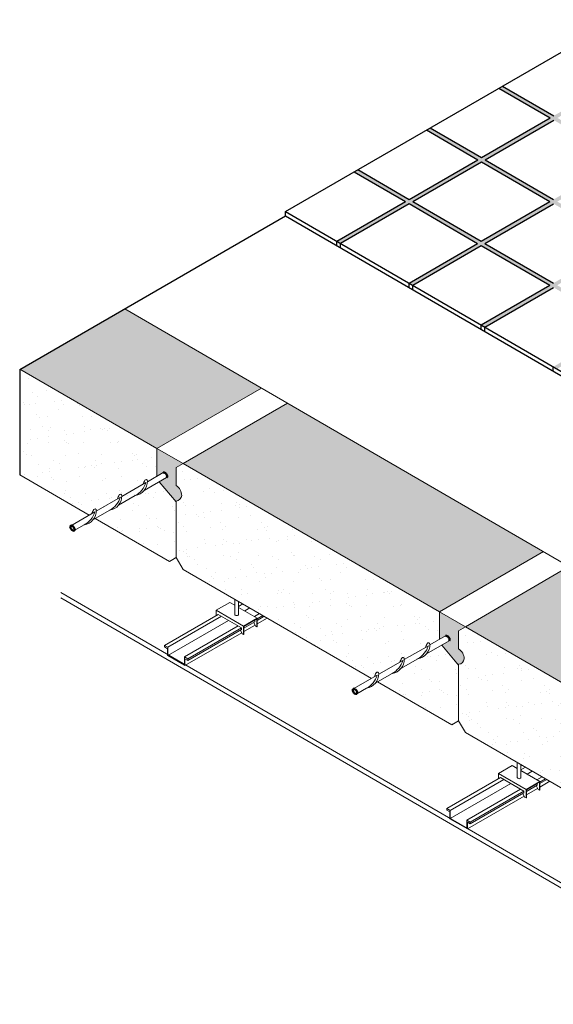
# Model space of a CAD drawing. Units: millimetres. Extents: x 15112 to 17644, y -1443 to 2798.
# Drawn here: x 15112 to 16122, y -1443 to 418 of the extents above; entities that cross this region are included whole.
import ezdxf

# ---------------------------------------------------------------- set-up
doc = ezdxf.new("R2010")
doc.units = ezdxf.units.MM
for name, color, linetype, lineweight in [('Concrete', 253, 'Continuous', 20), ('elevation', 81, 'Continuous', 18), ('Hatch', 50, 'Continuous', 20), ('Steel', 230, 'Continuous', 50), ('Steel Ele', 1, 'Continuous', 15)]:
    doc.layers.add(name, color=color, linetype=linetype, lineweight=lineweight)
doc.layers.add('Tiles', color=4, linetype='Continuous')

msp = doc.modelspace()

# ---------------------------------------------------------------- hatches: boundary and pattern name
at = {"layer": 'Hatch'}
h = msp.add_hatch(color=21, dxfattribs=at)
h.paths.add_polyline_path([(16949.09248153645, -84.15422166019016), (17029.64696617721, -37.64606826841873), (17022.73211818809, -33.63835761634255), (16942.17763354733, -80.14651100811352), (16812.52423375132, -5.001936281690177), (16893.07871839208, 41.50621711008215), (16886.16387040296, 45.51392776215789), (16805.6093857622, -0.9942256296135383), (16675.95598596619, 74.15034909681162), (16756.51047060695, 120.6585024885826), (16749.59562261783, 124.6662131406578), (16669.04113797707, 78.15805974888688), (16539.38773818107, 153.3026344753098), (16619.94222282181, 199.8107878670821), (16613.02737483269, 203.8184985191583), (16532.47289019194, 157.3103451273873), (16402.81949039594, 232.4549198538116), (16483.37397503669, 278.9630732455821), (16476.45912704757, 282.9707838976597), (16395.90464240681, 236.4626305058878), (16266.25124261081, 311.607205232312), (16346.80572725156, 358.1153586240839), (16339.89087926243, 362.1230692761606), (16259.33639462168, 315.6149158843887), (16162.31349398022, 371.8474914967355), (16155.38529074994, 367.8474914967355), (16252.40819139141, 311.6149158843882), (16122.50438082374, 236.6149158843886), (16025.48148018227, 292.8474914967346), (16018.553276952, 288.8474914967355), (16115.57617759347, 232.6149158843886), (15985.6723670258, 157.6149158843882), (15888.64946638433, 213.8474914967355), (15881.72126315406, 209.8474914967342), (15978.74416379552, 153.6149158843868), (15848.84035322785, 78.61491588438685), (15751.81745258639, 134.8474914967341), (15744.88924935611, 130.8474914967341), (15841.91214999758, 74.61491588438685), (15712.00833942991, -0.3850841156140632), (15718.92318741903, -4.392794767690247), (15848.8269979867, 70.60720523231112), (15978.48039778271, -4.537369494114045), (15848.57658721504, -79.5373694941145), (15855.49143520416, -83.54508014618978), (15985.39524577183, -8.545080146188864), (16115.04864556784, -83.68965487261403), (15985.14483500017, -158.6896548726149), (15992.05968298929, -162.6973655246893), (16121.96349355696, -87.69736552469067), (16251.61689335297, -162.841940251114), (16121.7130827853, -237.8419402511154), (16128.62793077442, -241.849650903192), (16258.53174134209, -166.8496509031902), (16388.1851411381, -241.9942256296149), (16258.28133057043, -316.9942256296149), (16265.19617855955, -321.0019362816906), (16395.09998912722, -246.0019362816902), (16524.75338892323, -321.1465110081149), (16394.84957835556, -396.1465110081149), (16401.76442634468, -400.1542216601926), (16531.66823691235, -325.154221660192), (16661.32163670836, -400.2987963866155), (16531.4178261407, -475.2987963866153), (16538.33267412982, -479.3065070386899), (16668.23648469748, -404.3065070386919), (16797.88988449349, -479.4510817651151), (16667.98607392582, -554.4510817651151), (16674.90092191494, -558.4587924171906), (16804.80473248261, -483.458792417191), (16934.45813227862, -558.6033671436148), (16804.55432171095, -633.6033671436155), (16811.46916970008, -637.6110777956903), (16941.37298026774, -562.6110777956922), (17071.02638006375, -637.755652522116), (17077.95458329403, -633.7556525221154), (16948.30118349802, -558.6110777956904), (17078.20499406568, -483.6110777956896), (17207.85839386169, -558.7556525221154), (17214.78659709197, -554.7556525221145), (17085.13319729595, -479.611077795691), (17215.03700786363, -404.611077795691), (17344.69040765964, -479.7556525221154), (17351.61861088991, -475.7556525221152), (17221.9652110939, -400.6110777956898), (17351.86902166157, -325.6110777956906), (17481.52242145758, -400.7556525221148), (17488.45062468785, -396.7556525221151), (17358.79722489184, -321.6110777956906), (17439.3517095326, -275.1029244039187), (17432.43686154347, -271.0952137518434), (17351.88237690272, -317.603367143613), (17222.22897710672, -242.4587924171901), (17302.78346174747, -195.9506390254191), (17295.86861375835, -191.9429283733416), (17215.3141291176, -238.4510817651135), (17085.66072932158, -163.3065070386906), (17166.21521396234, -116.7983536469182), (17159.30036597321, -112.7906429948425), (17078.74588133246, -159.298796386613)])
h.paths.add_polyline_path([(17071.81767810219, -163.2987963866135), (16941.91386753452, -238.2987963866135), (16812.26046773852, -163.1542216601892), (16942.16427830617, -88.15422166019061)], flags=16)
h.paths.add_polyline_path([(16935.24943031706, -84.14651100811443), (16805.34561974939, -159.1465110081131), (16675.69221995338, -84.00193628168972), (16805.59603052105, -9.001936281690632)], flags=16)
h.paths.add_polyline_path([(17078.73252609131, -167.3065070386901), (17208.38592588732, -242.4510817651139), (17078.48211531965, -317.4510817651149), (16948.82871552364, -242.3065070386897)], flags=16)
h.paths.add_polyline_path([(16934.98566430425, -242.2987963866135), (16805.08185373658, -317.2987963866144), (16675.42845394057, -242.1542216601911), (16805.33226450824, -167.1542216601906)], flags=16)
h.paths.add_polyline_path([(16941.90051229337, -246.3065070386888), (17071.55391208937, -321.4510817651153), (16941.65010152171, -396.4510817651158), (16811.9967017257, -321.3065070386906)], flags=16)
h.paths.add_polyline_path([(16798.41741651914, -163.1465110080912), (16668.51360595145, -238.1465110081135), (16538.86020615544, -163.0019362816901), (16668.7640167231, -88.00193628168972)], flags=16)
h.paths.add_polyline_path([(16798.68118253193, -4.994225629612174), (16668.77737196426, -79.994225629614), (16539.12397216825, -4.849650903190649), (16669.02778273592, 70.15034909681071)], flags=16)
h.paths.add_polyline_path([(17085.39696330877, -321.4587924171901), (17215.30077387643, -246.4587924171906), (17344.95417367244, -321.6033671436144), (17215.05036310478, -396.6033671436142)], flags=16)
h.paths.add_polyline_path([(17078.46876007849, -325.4587924171874), (17208.12215987451, -400.603367143615), (17078.21834930684, -475.6033671436143), (16948.56494951083, -400.458792417191)], flags=16)
h.paths.add_polyline_path([(16934.72189829143, -400.4510817651143), (16804.81808772377, -475.4510817651146), (16675.16468792776, -400.3065070386901), (16805.06849849542, -325.3065070386901)], flags=16)
h.paths.add_polyline_path([(16798.1536505063, -321.298796386614), (16668.24983993864, -396.2987963866149), (16538.59644014263, -321.1542216601906), (16668.50025071029, -246.1542216601911)], flags=16)
h.paths.add_polyline_path([(16661.84916873399, -83.994225629614), (16531.94535816632, -158.9942256296135), (16402.29195837031, -83.84965090318974), (16532.19576893798, -8.849650903190195)], flags=16)
h.paths.add_polyline_path([(16941.63674628055, -404.4587924171898), (17071.29014607656, -479.6033671436139), (16941.3863355089, -554.6033671436139), (16811.73293571289, -479.458792417191)], flags=16)
h.paths.add_polyline_path([(16661.58540272122, -242.1465110080912), (16531.68159215351, -317.1465110081153), (16402.0281923575, -242.0019362816906), (16531.93200292516, -167.0019362816906)], flags=16)
h.paths.add_polyline_path([(16662.11293474679, 74.15805974888735), (16532.20912417913, -0.8419402511126463), (16402.55572438312, 74.30263447531024), (16532.45953495079, 149.3026344753111)], flags=16)
h.paths.add_polyline_path([(16525.01715493604, -162.994225629614), (16395.11334436837, -237.9942256296144), (16265.45994457236, -162.8496509031902), (16395.36375514003, -87.84965090318975)], flags=16)
h.paths.add_polyline_path([(16525.28092094885, -4.841940251114465), (16395.37711038119, -79.84194025111356), (16265.72371058518, -4.697365524688848), (16395.62752115285, 70.30263447531115)], flags=16)
h.paths.add_polyline_path([(16525.54468696167, 153.3103451273873), (16395.640876394, 78.31034512738688), (16265.98747659799, 153.4549198538111), (16395.89128716566, 228.4549198538111)], flags=16)
h.paths.add_polyline_path([(16388.44890715091, -83.84194025111401), (16258.54509658325, -158.841940251114), (16128.89169678724, -83.69736552469067), (16258.7955073549, -8.697365524690213)], flags=16)
h.paths.add_polyline_path([(16388.71267316372, 74.31034512738734), (16258.80886259605, -0.6896548726126639), (16129.15546280005, 74.45491985380932), (16259.05927336772, 149.4549198538097)], flags=16)
h.paths.add_polyline_path([(16388.97643917654, 232.4626305058887), (16259.07262860887, 157.4626305058882), (16129.41922881286, 232.6072052323111), (16259.32303938053, 307.6072052323116)], flags=16)
h.paths.add_polyline_path([(16251.88065936578, -4.689654872613573), (16121.97684879812, -79.68965487261448), (15992.32344900211, -4.545080146190684), (16122.22725956978, 70.45491985381022)], flags=16)
h.paths.add_polyline_path([(16252.14442537859, 153.4626305058873), (16122.24061481093, 78.46263050588641), (15992.58721501492, 153.607205232312), (16122.49102558259, 228.6072052323125)], flags=16)
h.paths.add_polyline_path([(16115.31241158065, 74.4626305058864), (15985.40860101299, -0.537369494113591), (15855.75520121698, 74.60720523231066), (15985.65901178464, 149.6072052323115)], flags=16)
h = msp.add_hatch(color=256, dxfattribs=at)
h.set_gradient(color1=(128, 128, 128), rotation=29.999999999999996, one_color=1, tint=1)
h.paths.add_polyline_path([(15569.35250073062, -278.1072181042873), (15310.38408897094, -128.0141929008592), (15112.03735968826, -242.5297751148398), (15371.50590424176, -392.3340038453801)])
h = msp.add_hatch(dxfattribs=at)
h.set_pattern_fill('AR-SAND', color=256, style=0)
h.set_pattern_definition([(37.5, (14873.2637284684, -605.834003578852), (-1.600031295984045, 48.94132373293423), [0, -38.60800000000001, 0, -43.18, 0, -41.275]), (7.499999999999999, (14873.2637284684, -605.834003578852), (44.95232831380026, 71.68251005683543), [0, -20.828, 0, -34.798, 0, -13.335]), (327.5, (14842.0217284684, -605.834003578852), (79.0992370241458, 0.1437184678545691), [0, -12.7, 0, -45.72, 0, -59.69]), (317.5, (14842.0217284684, -605.834003578852), (76.35564524722972, 22.29293232572162), [0, -6.349999999999999, 0, -29.972, 0, -34.29])])
h.paths.add_polyline_path([(15111.6021221809, -242.278490631722), (15111.6021221809, -442.2784853091423), (15394.8885896823, -605.834003578852), (15407.87897073907, -598.3340035788467), (15407.87897073907, -493.3337894557353), (15371.50582589706, -450.3341384768504), (15371.50590378012, -392.3340035788551)])
h = msp.add_hatch(color=256, dxfattribs=at)
h.set_gradient(color1=(128, 128, 128), rotation=29.999999999999996, one_color=1, tint=1)
h.paths.add_polyline_path([(15618.62054735858, -306.6620090574227), (15420.86935192264, -420.8337595105533), (15420.86935229312, -420.8337597244455), (15906.12092551153, -700.9938762504564), (16102.93674937483, -587.362207362199)])
h = msp.add_hatch(color=21, dxfattribs=at)
edge = h.paths.add_edge_path()
edge.add_line((15371.50590378012, -392.3340035788526), (15371.50583353075, -444.6492654597318))
edge.add_line((15371.50583353075, -444.6492654597318), (15383.29867496083, -437.8775300798645))
edge.add_ellipse((15386.66361283406, -442.5254538946262), major_axis=(-3.557742121394782, 4.516869164715387), ratio=0.5367539332147484, start_angle=357.47370200319006, end_angle=357.6772805550053, ccw=False)
edge.add_ellipse((15386.66361283406, -442.5254538946262), major_axis=(-3.557742121394782, 4.516869164715387), ratio=0.5367539332147484, start_angle=173.9891941064874, end_angle=357.47370200319006, ccw=False)
edge.add_line((15389.68810575763, -447.3254489456135), (15375.74147529813, -455.3414439134894))
edge.add_line((15375.74147529813, -455.3414439134894), (15407.87875019981, -493.3335287383565))
edge.add_line((15407.87875019981, -493.3335287383565), (15407.87875019981, -491.6227278634155))
edge.add_arc((15406.84532779389, -480.1890056789184), 11.4803294752949, 275.1645729996957, 354.4096641281327)
edge.add_arc((15395.75439454683, -481.3073623480481), 22.51666049839595, 2.48787e-11, 57.421029607195)
edge.add_line((15407.87875019981, -462.3336963870379), (15407.87875019982, -428.3335065861286))
edge.add_line((15407.87875019982, -428.3335065861286), (15420.86913129128, -420.8336321300664))
edge.add_line((15420.86913129128, -420.8336321300664), (15371.50590378012, -392.3340035788526))
h = msp.add_hatch(dxfattribs=at)
h.set_pattern_fill('AR-SAND', color=256, style=0)
h.set_pattern_definition([(37.5, (15407.87875019981, -914.4938762504571), (-1.600031295984045, 48.94132373293423), [0, -38.60800000000001, 0, -43.18, 0, -41.275]), (7.499999999999999, (15407.87875019981, -914.4938762504571), (44.95232831380026, 71.68251005683543), [0, -20.828, 0, -34.798, 0, -13.335]), (327.5, (15376.63675019981, -914.4938762504571), (79.0992370241458, 0.1437184678545691), [0, -12.7, 0, -45.72, 0, -59.69]), (317.5, (15376.63675019981, -914.4938762504571), (76.35564524722972, 22.29293232572162), [0, -6.349999999999999, 0, -29.972, 0, -34.29])])
h.paths.add_polyline_path([(15420.86913125658, -420.8336321501003), (15407.87875019981, -428.3336321501019), (15407.87875019981, -462.3336963870379, -0.2559241411155571), (15418.27105504523, -481.3073623480472, -0.2852824236668858), (15414.09216245944, -488.0354126227346), (15407.87875019981, -491.6227278634144), (15407.87875019981, -598.3338762504554), (15420.86913125658, -620.8336222126097), (15929.50361141371, -914.4938762504571), (15942.49399247048, -906.9938762504516), (15942.49399247048, -801.9936621273401), (15906.12084762847, -758.9940111484555), (15906.12092551153, -700.99387625046)])
h = msp.add_hatch(color=256, dxfattribs=at)
h.set_gradient(color1=(128, 128, 128), rotation=29.999999999999996, one_color=1, tint=1)
h.paths.add_polyline_path([(16151.1627023649, -615.3130264993503), (15955.48437361841, -729.4936322027353), (16440.73616778219, -1009.653876250455), (16636.52121403445, -896.617327093412)])
h = msp.add_hatch(color=21, dxfattribs=at)
edge = h.paths.add_edge_path()
edge.add_line((15942.49399247048, -770.9936963870363), (15942.49399247048, -736.9935065861271))
edge.add_line((15942.49399247048, -736.9935065861271), (15955.48437356289, -729.4936321295215))
edge.add_line((15955.48437356289, -729.4936321295215), (15906.12092551153, -700.9938762504546))
edge.add_line((15906.12092551153, -700.9938762504546), (15906.12085529681, -753.2833345062088))
edge.add_line((15906.12085529681, -753.2833345062088), (15918.55239060742, -746.1448456197422))
edge.add_ellipse((15921.27863410382, -751.1853257666444), major_axis=(-3.557742121394782, 4.516869164715387), ratio=0.5367539332147484, start_angle=173.9891941064874, end_angle=357.6772805550053, ccw=False)
edge.add_line((15924.3031270274, -755.9853208176252), (15910.35566231562, -764.0003298019205))
edge.add_line((15910.35566231562, -764.0003298019205), (15942.49399247048, -801.9936621273364))
edge.add_line((15942.49399247048, -801.9936621273364), (15942.49399247048, -800.2827278634139))
edge.add_arc((15941.46057006456, -788.8490056789168), 11.4803294752949, 275.1645729996957, 354.4096641281327)
edge.add_arc((15930.3696368175, -789.9673623480467), 22.51666049839595, 2.48787e-11, 57.421029607195)
h = msp.add_hatch(dxfattribs=at)
h.set_pattern_fill('AR-SAND', color=256, style=0)
h.set_pattern_definition([(37.5, (15942.49399247048, -1223.153876250455), (-1.600031295984045, 48.94132373293423), [0, -38.60800000000001, 0, -43.18, 0, -41.275]), (7.499999999999999, (15942.49399247048, -1223.153876250455), (44.95232831380026, 71.68251005683543), [0, -20.828, 0, -34.798, 0, -13.335]), (327.5, (15911.25199247048, -1223.153876250455), (79.0992370241458, 0.1437184678545691), [0, -12.7, 0, -45.72, 0, -59.69]), (317.5, (15911.25199247048, -1223.153876250455), (76.35564524722972, 22.29293232572162), [0, -6.349999999999999, 0, -29.972, 0, -34.29])])
h.paths.add_polyline_path([(15955.48437352725, -729.4936321500988), (15942.49399247048, -736.9936321501004), (15942.49399247048, -770.9936963870363, -0.2559241411155571), (15952.88629731589, -789.9673623480458, -0.2852824236668858), (15948.7074047301, -796.6954126227331), (15942.49399247048, -800.2827278634129), (15942.49399247048, -906.993876250454), (15955.48437352725, -929.4936222126082), (16464.11885368437, -1223.153876250455), (16477.10923474114, -1215.65387625045), (16477.10923474114, -1110.653662127339), (16440.73608989913, -1067.654011148454), (16440.73616778219, -1009.653876250458)])

# ---------------------------------------------------------------- linework, layer by layer
at = {"layer": 'Concrete'}
for p, q in [((15371.50590424176, -392.3340038453794), (15420.86935229312, -420.8337597244455)), ((15906.12092551153, -700.9938762504548), (15955.48437356289, -729.493632129521))]:
    msp.add_line(p, q, dxfattribs=at)
at = {"layer": 'Defpoints'}
for p, q in [((15614.98543878845, 47.84749149673371), (15614.98543878845, 55.8474914967337)), ((15111.6021221809, -242.7810597048938), (15614.9853908042, 47.84751930746478)), ((15111.6021221809, -242.7810597048938), (15111.6021221809, -442.2784853091411))]:
    msp.add_line(p, q, dxfattribs=at)
msp.add_lwpolyline([(15614.98543878845, 55.8474914967337), (16242.86797862097, 418.3556448885069), (17569.00510932861, -350.2474991303429)], dxfattribs=at)
at = {"layer": 'elevation'}
for p, q in [((15371.50590424176, -392.3340038453794), (15569.35250529009, -278.1072154718725)), ((15420.869351887, -420.8337595311302), (15618.62054735858, -306.6620090574233)), ((15906.12092551153, -700.9938762504548), (16102.93674937483, -587.3622073621988)), ((15955.48437361841, -729.493632202735), (16151.1627023649, -615.3130264993509))]:
    msp.add_line(p, q, dxfattribs=at)
for points in [[(15310.38408332682, -128.0141896296401), (16636.52121403445, -896.6173270934124)], [(15371.50583353075, -444.6492654597327), (15371.50590378012, -392.3340035788521), (15112.03735968826, -242.5297751148405)], [(15906.12085529681, -753.28333450621), (15906.12092551153, -700.9938762504571), (15420.86913125658, -420.833632150101)], [(15111.6021221809, -442.2784853091413), (15243.17735134236, -518.2434792841938)], [(15254.61286766511, -524.8457777114581), (15394.8885896823, -605.8340035788524), (15407.87897073907, -598.3340035788505), (15407.87897073907, -493.3337894557321), (15375.74147529813, -455.3414439134858)], [(15407.87875019981, -491.6227278634155), (15407.87875019981, -598.3338762504558), (15420.86913125658, -620.8336222126113), (15777.76995845806, -826.8904108713895)], [(15189.81592505509, -664.5271548424989), (16515.95305576272, -1433.130298861349)], [(15189.81592505509, -674.5271548424989), (16515.95305576272, -1443.130298861349)], [(16440.73610060436, -1059.681747886151), (16440.73616778219, -1009.653876250455), (15955.48437352725, -729.4936321500995)], [(15789.20547603956, -833.492710025387), (15929.50361141371, -914.4938762504573), (15942.49399247048, -906.9938762504555), (15942.49399247048, -801.993662127337), (15910.35566231562, -764.0003298019196)], [(15942.49399247048, -800.2827278634139), (15942.49399247048, -906.9938762504543), (15955.48437352725, -929.4936222126098), (16310.4206474918, -1134.416175531208)]]:
    msp.add_lwpolyline(points, dxfattribs=at)
for points in [[(15420.86913125658, -420.833632150101), (15407.87875019981, -428.3335065861283), (15407.87875019981, -462.3336963870379, -0.2559241411155571), (15418.27105504523, -481.3073623480472, -0.3602444175764832), (15407.87875019981, -491.6227278634155, -0.285282423666894)], [(15955.48437352725, -729.4936321500995), (15942.49399247048, -736.9935065861268), (15942.49399247048, -770.9936963870363, -0.2559241411155571), (15952.88629731589, -789.9673623480458, -0.3602444175764832), (15942.49399247048, -800.2827278634139, -0.285282423666894)]]:
    msp.add_lwpolyline(points, format="xyb", dxfattribs=at)
at = {"layer": 'Steel', "lineweight": 15}
for p, q in [((15353.40715161178, -455.0419672870023), (15383.31644756462, -437.8673246200341)), ((15305.01560921298, -482.7878095184574), (15350.63787263345, -456.6297649437542)), ((15346.98939629639, -471.8670499559776), (15389.68810575762, -447.3254489456142)), ((15298.58634951745, -499.626610483228), (15330.49375067528, -481.3274435371158)), ((15256.62406681418, -510.5336517499145), (15302.24633023465, -484.3756071752148)), ((15208.23252441538, -538.279493981371), (15253.85478783585, -512.121449406669)), ((15250.18327338983, -527.386187842197), (15282.11985848188, -509.0702836606819)), ((15214.92430658904, -547.5971868444315), (15233.74599563714, -536.8131069525365)), ((15518.90996564762, -677.4375243398533), (15518.90996564762, -705.730228780007)), ((15525.8381688779, -681.4375243398576), (15525.8381688779, -705.7302287800077)), ((15881.55724718841, -780.5495422034364), (15924.30312702739, -755.9853208176326)), ((15888.00960384638, -763.6832540630966), (15917.90112742685, -746.5188167231117)), ((15839.61806144759, -791.4290962945518), (15885.24032486806, -765.2710517198486)), ((15791.22651904879, -819.1749385260088), (15836.84878246925, -793.016893951309)), ((15833.18880175205, -808.2678972593224), (15865.09620290989, -789.9687303132102)), ((15784.78572562443, -836.0274746182914), (15816.72231071648, -817.7115704367762)), ((15742.83497664999, -846.9207807574655), (15788.45724007046, -820.7627361827633)), ((15749.52675882365, -856.2384736205258), (15768.34844787174, -845.454393728631)), ((16053.52498737903, -986.0973970114532), (16053.52498737903, -1014.390101451611)), ((16060.45319060931, -990.0973970114574), (16060.45319060931, -1014.390101451611))]:
    msp.add_line(p, q, dxfattribs=at)
for centre, radius, start, end in [((15325.88545393936, -454.1806326487018), 27.53517278255285, 279.25237410714, 1.10286525619548), ((15325.88545393871, -454.1806326497789), 27.53517278255585, 279.25237410714, 1.025950489082613), ((15309.56652880747, -443.5879762989149), 43.09226769101591, 298.7791656177046, 342.4504006627964), ((15309.56652880682, -443.5879762999941), 43.09226769101591, 298.7791656177046, 342.4504006627964), ((15387.07912800065, -475.0432133308265), 44.66208012275989, 149.5452558758207, 160.0296920281857), ((15387.07912800001, -475.0432133319022), 44.66208012275989, 149.5452558758207, 160.029692028185), ((15350.81656090885, -453.7301709919122), 2.599999999999999, 0.937989056155407, 149.3803796758051), ((15350.81656090821, -453.7301709929911), 2.599999999999999, 0.937989056155407, 149.3803796758051), ((15277.49391153992, -481.9264748812422), 27.53517278254642, 279.25237410714, 1.025950489134729), ((15338.68758560121, -502.7890555633575), 44.66208012275989, 149.5452558758207, 160.029692028185), ((15302.42501850941, -481.4760132244432), 2.599999999999999, 0.937989056155407, 149.3803796758051), ((15261.17498640802, -471.3338185314426), 43.09226769101591, 298.7791656177046, 342.4504006627964), ((15229.10236914111, -509.6723171126948), 27.53517278255285, 279.25237410714, 1.10286525619548), ((15212.78344400922, -499.0796607629049), 43.09226769101591, 298.7791656177046, 342.4504006627964), ((15290.29604320241, -530.5348977948121), 44.66208012275989, 149.5452558758207, 160.029692028185), ((15254.03347611061, -509.2218554559012), 2.599999999999999, 0.937989056155407, 149.3803796758051), ((15520.64201645519, -705.730228780007), 1.732050807569166, 180, 239.9999999999675), ((15522.37406726276, -702.7302287800068), 5.196152422707394, 240.0000000000023, 299.9999999999977), ((15524.10611807033, -705.7302287800077), 1.732050807569166, 300.0000000000086, 0), ((15860.48790617396, -762.8219194247963), 27.53517278255285, 279.2523741071337, 1.102865256195479), ((15860.48790617331, -762.8219194258734), 27.53517278255585, 279.2523741071333, 1.025950489108664), ((15921.68158023526, -783.684500106921), 44.66208012275989, 149.5452558758207, 160.0296920281851), ((15921.68158023462, -783.6845001079967), 44.66208012275989, 149.5452558758215, 160.0296920281851), ((15885.41901314346, -762.3714577680066), 2.599999999999999, 0.9379890561293549, 149.3803796758051), ((15885.41901314281, -762.3714577690854), 2.599999999999999, 0.9379890561293549, 149.3803796758051), ((15844.16898104207, -752.2292630750094), 43.09226769101591, 298.7791656177046, 342.4504006627964), ((15844.16898104143, -752.2292630760885), 43.09226769101591, 298.7791656177046, 342.4504006627964), ((15812.09636377452, -790.5677616573366), 27.53517278254642, 279.2523741071333, 1.025950489134728), ((15795.77743864262, -779.9751053075369), 43.09226769101591, 298.7791656177046, 342.4504006627964), ((15873.29003783582, -811.430342339452), 44.66208012275989, 149.5452558758215, 160.0296920281851), ((15837.02747074402, -790.1173000005376), 2.599999999999999, 0.9379890561293549, 149.3803796758051), ((15763.70482137572, -818.3136038887891), 27.53517278255285, 279.2523741071333, 1.102865256195479), ((15824.89849543702, -839.1761845709066), 44.66208012275989, 149.5452558758215, 160.0296920281851), ((15788.63592834522, -817.8631422319957), 2.599999999999999, 0.9379890561293549, 149.3803796758051), ((15747.38589624383, -807.7209475389993), 43.09226769101591, 298.7791656177046, 342.4504006627964), ((16055.2570381866, -1014.390101451611), 1.732050807569166, 180, 239.9999999999729), ((16056.98908899417, -1011.390101451611), 5.196152422707394, 239.9999999999969, 299.9999999999965), ((16058.72113980174, -1014.390101451611), 1.732050807569166, 300.0000000000031, 0)]:
    msp.add_arc(centre, radius, start, end, dxfattribs=at)
at = {"layer": 'Steel'}
for centre, major_axis, start_param in [((15386.66361283406, -442.5254538946262), (-3.557742121394782, 4.516869164715387), 2.947882659947019), ((15211.57193275463, -542.943409250338), (3.527200539793956, -4.540759012057406), 3.060153668456992), ((15211.57558231678, -542.9399413898002), (-3.557742121394782, 4.516869164715387), 3.060153668456992), ((15921.27863410382, -751.1853257666444), (-3.557742121394782, 4.516869164715387), 2.947882659947019), ((15746.17438498924, -851.5846960264324), (3.527200539793956, -4.540759012057406), 3.060153668456992), ((15746.17803455139, -851.5812281658945), (-3.557742121394782, 4.516869164715387), 3.060153668456992)]:
    msp.add_ellipse(centre, major_axis=major_axis, ratio=0.5367539332147484, start_param=start_param, end_param=6.20776084050997, dxfattribs=at)
at = {"layer": 'Steel Ele', "lineweight": 15}
for p, q in [((15483.40292409246, -698.2302287800036), (15509.38368620599, -683.2302287800037)), ((15509.38368620599, -683.2302287800037), (15518.90996564762, -688.7302287800034)), ((15483.40292409246, -698.2302287800036), (15535.36444831953, -728.2302287800068)), ((15483.40292409246, -698.2302287800036), (15483.40292409246, -708.2302287800078)), ((15487.3000384095, -705.9802287800043), (15531.46733400249, -731.4802287800075)), ((15525.8381688779, -692.7302287800085), (15561.34521043306, -713.2302287800069)), ((15535.36444831953, -728.2302287800068), (15561.34521043306, -713.2302287800069)), ((15536.01396737236, -728.605228780008), (15560.69569138022, -714.3552287800064)), ((15554.63351355373, -721.1052287800071), (15558.09761516887, -728.1052287800061)), ((15556.79857706319, -716.855228780007), (15556.79857706319, -719.8552287800071)), ((15560.69569138022, -714.3552287800064), (15560.69569138022, -729.6052287800068)), ((15561.34521043306, -713.2302287800069), (15561.34521043306, -729.2302287800069)), ((15529.30227049303, -735.7302287800071), (15532.76637210817, -742.7302287800062)), ((15531.46733400249, -731.4802287800071), (15531.46733400249, -734.4802287800071)), ((15532.76637210817, -742.7302287800075), (15535.36444831953, -744.2302287800068)), ((15535.36444831953, -728.2302287800068), (15535.36444831953, -744.2302287800068)), ((15535.36444831953, -744.2302287800068), (15536.01396737236, -743.8552287800068)), ((15536.01396737236, -728.605228780008), (15536.01396737236, -743.8552287800068)), ((15558.09761516887, -728.1052287800076), (15560.69569138022, -729.6052287800068)), ((15560.69569138022, -729.6052287800068), (15561.34521043306, -729.2302287800069)), ((15385.79532294257, -764.5840035788516), (15392.07400712, -768.2090035788506)), ((15385.79532294257, -764.5840035788516), (15385.79532294257, -767.5840035788517)), ((15385.79532294257, -767.5840035788517), (15391.42448806717, -770.8340035788519)), ((15391.42448806717, -783.8340035788517), (15391.42448806717, -770.8340035788519)), ((15392.07400712, -783.4590035788492), (15392.07400712, -768.2090035788514)), ((15424.33345341097, -802.8340035788517), (15391.42448806717, -783.8340035788517)), ((15423.68393435814, -801.7090035788525), (15392.07400712, -783.4590035788492)), ((15423.68393435814, -786.4590035788513), (15429.96261853557, -790.0840035788517)), ((15423.68393435814, -801.7090035788525), (15423.68393435814, -786.4590035788519)), ((15424.33345341097, -802.8340035788517), (15424.33345341097, -789.8340035788524)), ((15424.33345341097, -789.8340035788524), (15429.96261853557, -793.0840035788516)), ((15429.96261853557, -790.0840035788517), (15429.96261853557, -793.0840035788516)), ((16018.01794582387, -1006.890101451607), (16043.9987079374, -991.8901014516075)), ((16043.9987079374, -991.8901014516075), (16053.52498737903, -997.3901014516073)), ((16060.45319060931, -1001.390101451612), (16095.96023216447, -1021.89010145161)), ((16018.01794582387, -1006.890101451607), (16069.97947005094, -1036.89010145161)), ((16018.01794582387, -1006.890101451607), (16018.01794582387, -1016.890101451611)), ((16021.91506014091, -1014.640101451608), (16066.0823557339, -1040.140101451611)), ((16069.97947005094, -1036.89010145161), (16095.96023216447, -1021.89010145161)), ((16070.62898910377, -1037.265101451612), (16095.31071311163, -1023.01510145161)), ((16095.31071311163, -1023.01510145161), (16095.31071311163, -1038.26510145161)), ((16095.96023216447, -1021.89010145161), (16095.96023216447, -1037.89010145161)), ((16066.0823557339, -1040.140101451611), (16066.0823557339, -1043.140101451611)), ((16069.97947005094, -1036.89010145161), (16069.97947005094, -1052.89010145161)), ((16070.62898910377, -1037.265101451612), (16070.62898910377, -1052.51510145161)), ((16089.24853528514, -1029.765101451611), (16092.71263690028, -1036.76510145161)), ((16091.4135987946, -1025.515101451611), (16091.4135987946, -1028.515101451611)), ((16092.71263690028, -1036.765101451611), (16095.31071311163, -1038.26510145161)), ((16095.31071311163, -1038.26510145161), (16095.96023216447, -1037.89010145161)), ((16063.91729222444, -1044.390101451611), (16067.38139383958, -1051.39010145161)), ((16067.38139383959, -1051.390101451611), (16069.97947005094, -1052.89010145161)), ((16069.97947005094, -1052.89010145161), (16070.62898910377, -1052.51510145161)), ((15920.41034467398, -1073.243876250455), (15926.68902885141, -1076.868876250454)), ((15920.41034467398, -1073.243876250455), (15920.41034467398, -1076.243876250455)), ((15920.41034467398, -1076.243876250455), (15926.03950979858, -1079.493876250456)), ((15926.03950979858, -1092.493876250455), (15926.03950979858, -1079.493876250456)), ((15926.68902885141, -1092.118876250453), (15926.68902885141, -1076.868876250455)), ((15958.94847514238, -1111.493876250455), (15926.03950979858, -1092.493876250455)), ((15958.29895608955, -1110.368876250456), (15926.68902885141, -1092.118876250453)), ((15958.29895608955, -1095.118876250455), (15964.57764026698, -1098.743876250455)), ((15958.29895608955, -1110.368876250456), (15958.29895608955, -1095.118876250456)), ((15958.94847514238, -1111.493876250455), (15958.94847514238, -1098.493876250456)), ((15958.94847514238, -1098.493876250456), (15964.57764026698, -1101.743876250455)), ((15964.57764026698, -1098.743876250455), (15964.57764026698, -1101.743876250455))]:
    msp.add_line(p, q, dxfattribs=at)
at = {"layer": 'Steel Ele'}
for points in [[(15518.04394024384, -688.2302287800059), (15518.90996564762, -687.7302287800094)], [(15536.01396737236, -728.8552287800075), (15556.79857706319, -716.8552287800062)], [(15536.01396737236, -731.855228780008), (15556.79857706319, -719.8552287800067)], [(15536.01396737236, -738.3552287800071), (15557.13536472022, -726.1607843355617)], [(16052.65896197525, -996.8901014516097), (16053.52498737903, -996.3901014516132)], [(16070.62898910377, -1037.515101451611), (16091.4135987946, -1025.51510145161)], [(16070.62898910377, -1040.515101451612), (16091.4135987946, -1028.51510145161)], [(16070.62898910377, -1047.015101451611), (16091.75038645163, -1034.820657007165)]]:
    msp.add_lwpolyline(points, dxfattribs=at)
at = {"layer": 'Steel Ele', "lineweight": 15}
for points in [[(15525.8381688779, -683.7302287800048), (15527.82370916644, -682.5838765599312)], [(15525.8381688779, -690.980228780003), (15534.10239334388, -686.2088765599301)], [(15385.79532294257, -764.5840035788513), (15487.3000384095, -705.980228780003)], [(15537.52951182898, -699.4802287800057), (15547.30928075159, -693.8338765599298)], [(15555.93255165941, -710.1052287800075), (15565.71232058201, -704.4588765599304)], [(15392.07400712, -768.2090035788506), (15493.57872258693, -709.6052287800042)], [(15392.07400712, -783.4590035788492), (15506.78560999464, -717.2302287800034)], [(15561.34521043306, -714.2302287800064), (15571.99100475944, -708.0838765599308)], [(15561.34521043306, -717.2302287800069), (15574.5890809708, -709.5838765599308)], [(15561.34521043306, -723.7302287800062), (15580.2182460954, -712.8338765599307)], [(15423.68393435814, -786.4590035788513), (15525.18864982506, -727.8552287800071)], [(15424.33345341097, -802.8340035788509), (15531.80412165952, -740.7857843355627)], [(15429.96261853557, -790.0840035788513), (15531.46733400249, -731.4802287800071)], [(15429.96261853557, -793.0840035788516), (15531.46733400249, -734.4802287800075)], [(16060.45319060931, -992.3901014516086), (16062.43873089785, -991.243749231533)], [(16060.45319060931, -999.6401014516068), (16068.71741507529, -994.8687492315327)], [(16072.14453356039, -1008.140101451609), (16081.924302483, -1002.493749231532)], [(15920.41034467398, -1073.243876250455), (16021.91506014091, -1014.640101451607)], [(15926.68902885141, -1076.868876250454), (16028.19374431834, -1018.265101451608)], [(16090.54757339082, -1018.765101451611), (16100.32734231342, -1013.118749231532)], [(16095.96023216447, -1022.89010145161), (16106.60602649086, -1016.743749231532)], [(16095.96023216447, -1025.890101451611), (16109.20410270221, -1018.243749231532)], [(16095.96023216447, -1032.39010145161), (16114.83326782681, -1021.493749231532)], [(15926.68902885141, -1092.118876250453), (16041.40063172605, -1025.890101451607)], [(15958.29895608955, -1095.118876250455), (16059.80367155647, -1036.515101451611)], [(15964.57764026698, -1098.743876250455), (16066.0823557339, -1040.140101451611)], [(15958.94847514238, -1111.493876250455), (16066.41914339093, -1049.445657007166)], [(15964.57764026698, -1101.743876250455), (16066.0823557339, -1043.140101451611)]]:
    msp.add_lwpolyline(points, dxfattribs=at)
at = {"layer": 'Tiles'}
for p, q in [((15985.6723670258, 157.6149158843873), (16115.57617759346, 232.6149158843878)), ((15992.58721501492, 153.6072052323115), (16122.49102558259, 228.6072052323116)), ((15848.84035322786, 78.61491588438685), (15978.74416379552, 153.6149158843873)), ((15855.75520121698, 74.60720523231066), (15985.65901178464, 149.6072052323111)), ((15712.00833942991, -0.3850841156136084), (15841.91214999758, 74.61491588438639)), ((15985.40860101298, -0.537369494113591), (16115.31241158065, 74.4626305058864)), ((15718.92318741903, -4.392794767689792), (15848.8269979867, 70.6072052323102)), ((15992.32344900211, -4.54508014619023), (16122.22725956977, 70.45491985381068)), ((15711.99498418876, -8.392794767690248), (15711.99498418876, -0.3927947676902477)), ((15718.92318741903, -12.39279476769025), (15718.92318741903, -4.392794767690247)), ((15848.57658721504, -79.5373694941145), (15978.48039778271, -4.537369494114045)), ((15855.49143520416, -83.54508014619023), (15985.39524577183, -8.54508014619023)), ((15848.56323197389, -87.54508014619023), (15848.56323197389, -79.54508014619023)), ((15855.49143520416, -91.54508014619024), (15855.49143520416, -83.54508014619023)), ((15985.14483500017, -158.689654872614), (16115.04864556784, -83.68965487261403)), ((15992.05968298929, -162.6973655246902), (16121.96349355696, -87.69736552469067)), ((15985.13147975902, -166.6973655246902), (15985.13147975902, -158.6973655246902)), ((15992.05968298929, -170.6973655246902), (15992.05968298929, -162.6973655246902)), ((16121.69972754415, -245.8496509031911), (16121.69972754415, -237.8496509031911))]:
    msp.add_line(p, q, dxfattribs=at)
for points in [[(16018.553276952, 288.8474914967346), (16115.57617759346, 232.6149158843873)], [(16025.48148018227, 292.8474914967346), (16122.50438082374, 236.6149158843873)], [(15881.72126315406, 209.8474914967346), (15978.74416379552, 153.6149158843873)], [(15888.64946638433, 213.8474914967346), (15985.6723670258, 157.6149158843873)], [(15985.65901178464, 149.6072052323111), (16115.31241158065, 74.46263050588732)], [(15992.58721501492, 153.6072052323111), (16122.24061481093, 78.4626305058873)], [(15744.88924935612, 130.8474914967337), (15841.91214999758, 74.61491588438639)], [(15751.81745258639, 134.8474914967337), (15848.84035322786, 78.61491588438639)], [(15855.75520121698, 74.6072052323102), (15985.40860101298, -0.537369494113591)], [(15614.98543878845, 55.8474914967337), (16941.12256949608, -712.755652522116)], [(15848.8269979867, 70.6072052323102), (15978.48039778271, -4.53736949411359)], [(15614.98543878845, 47.84749149673461), (16941.12256949608, -720.755652522115)], [(15985.39524577183, -8.545080146189775), (16115.04864556784, -83.68965487261448)], [(15992.32344900211, -4.545080146189775), (16121.97684879811, -79.68965487261357)]]:
    msp.add_lwpolyline(points, dxfattribs=at)

doc.saveas('drawing.dxf')
